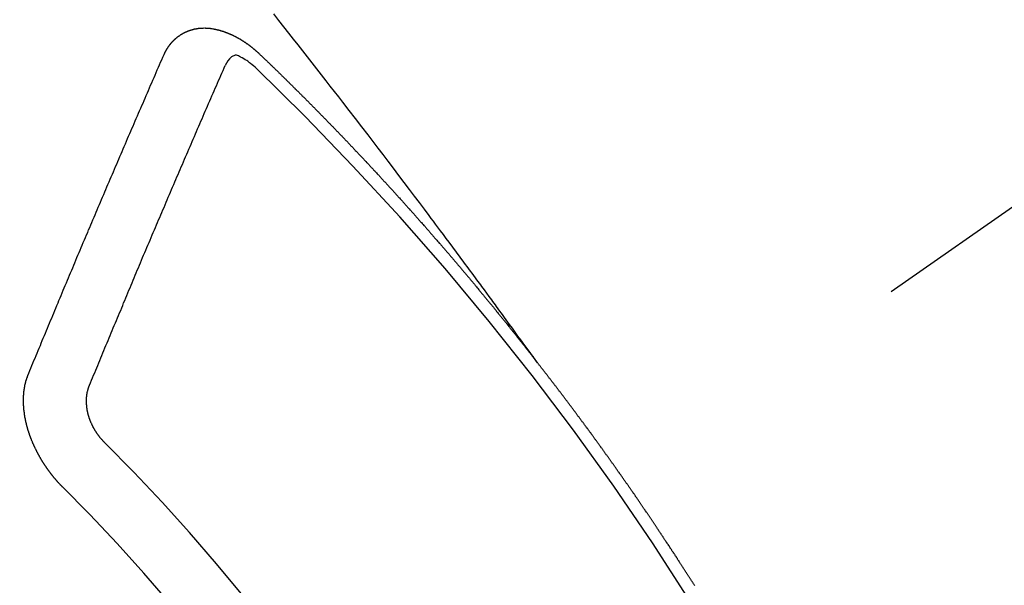
# Model space of a CAD drawing. Extents: x 0 to 26473, y -11026 to -2156.
# Drawn here: x 16790 to 16801, y -3882 to -3876 of the extents above; entities that cross this region are included whole.
import ezdxf

# ---------------------------------------------------------------- set-up
doc = ezdxf.new("R2010")
doc.units = 0
doc.header["$LTSCALE"] = 50
doc.header["$MEASUREMENT"] = 0
doc.linetypes.add('CENTER2', pattern=[1.125, 0.75, -0.125, 0.125, -0.125])
doc.linetypes.add('HIDDEN', pattern=[0.375, 0.25, -0.125])
doc.layers.get('0').update_dxf_attribs({"linetype": 'CONTINUOUS'})
doc.layers.add('150-機器', color=8, linetype='CONTINUOUS')
doc.layers.add('160-文字', color=254, linetype='CONTINUOUS')
doc.styles.add('KH001', font='txt')
doc.dimstyles.new('KH1xx030', dxfattribs={"dimscale": 30, "dimtxt": 2, "dimasz": 0.6, "dimexe": 0.3, "dimexo": 1.2, "dimgap": 0.5, "dimtad": 3, "dimdec": 1, "dimdsep": 46, "dimlunit": 6, "dimtxsty": 'KH001', "dimblk": 'DOT', "dimcen": 1, "dimdle": 1, "dimclrd": 256, "dimclre": 256, "dimclrt": 256, "dimadec": 0, "dimazin": 0, "dimtfac": 1, "dimtdec": 1, "dimtix": 1, "dimtmove": 2, "dimatfit": 3, "dimldrblk": 'CLOSEDBLANK', "dimfxl": 1, "dimtolj": 1, "dimtzin": 0, "dimlwd": -1, "dimlwe": -1, "dimarcsym": 0})

# ---------------------------------------------------------------- blocks, each defined once
blk = doc.blocks.new('F402_H')
at = {"layer": '150-機器', "color": 13, "linetype": 'CENTER2'}
blk.add_line((0, 0), (-244.018, -170.863), dxfattribs=at)
at = {"layer": '150-機器', "color": 13, "linetype": 'HIDDEN'}
for points in [[(-218.921, -151.343), (-218.966, -151.28), (-219.012, -151.217), (-219.058, -151.155), (-219.103, -151.092), (-219.135, -151.049), (-219.166, -151.007), (-219.197, -150.964), (-219.228, -150.921), (-219.246, -150.896), (-219.264, -150.872), (-219.282, -150.847), (-219.299, -150.823), (-219.317, -150.798), (-219.335, -150.774), (-219.353, -150.749), (-219.37, -150.725), (-219.384, -150.707), (-219.397, -150.688), (-219.411, -150.67), (-219.424, -150.652), (-219.451, -150.615), (-219.478, -150.578), (-219.505, -150.541), (-219.532, -150.504), (-219.545, -150.486), (-219.559, -150.468), (-219.572, -150.45), (-219.586, -150.431), (-219.603, -150.407), (-219.621, -150.383), (-219.639, -150.358), (-219.657, -150.334), (-219.676, -150.31), (-219.694, -150.285), (-219.712, -150.261), (-219.73, -150.237), (-219.771, -150.182), (-219.811, -150.127), (-219.852, -150.072), (-219.892, -150.018), (-219.924, -149.975), (-219.956, -149.933), (-219.988, -149.891), (-220.019, -149.848), (-220.042, -149.817), (-220.066, -149.786), (-220.089, -149.755), (-220.112, -149.723), (-220.165, -149.652), (-220.219, -149.58), (-220.274, -149.509), (-220.328, -149.437), (-220.387, -149.359), (-220.446, -149.281), (-220.506, -149.202), (-220.565, -149.124), (-220.62, -149.052), (-220.675, -148.98), (-220.73, -148.908), (-220.785, -148.836), (-220.854, -148.746), (-220.923, -148.656), (-220.992, -148.566), (-221.061, -148.477), (-221.108, -148.417), (-221.154, -148.358), (-221.2, -148.298), (-221.246, -148.239), (-221.297, -148.173), (-221.348, -148.108), (-221.399, -148.042), (-221.45, -147.977), (-221.501, -147.912), (-221.552, -147.846), (-221.604, -147.781), (-221.655, -147.716), (-221.711, -147.645), (-221.767, -147.575), (-221.823, -147.504)], [(-223.03, -147.952), (-223.029, -147.95), (-223.028, -147.948), (-223.027, -147.946), (-223.026, -147.943), (-223.024, -147.941), (-223.023, -147.939), (-223.022, -147.937), (-223.021, -147.935), (-223.021, -147.932), (-223.02, -147.93), (-223.018, -147.928), (-223.017, -147.926), (-223.016, -147.924), (-223.014, -147.922), (-223.014, -147.919), (-223.013, -147.917), (-223.012, -147.915), (-223.01, -147.913), (-223.009, -147.911), (-223.008, -147.909), (-223.007, -147.907), (-223.006, -147.905), (-223.005, -147.903), (-223.003, -147.9), (-223.002, -147.897), (-223.001, -147.895), (-223, -147.893), (-222.999, -147.892), (-222.997, -147.889), (-222.996, -147.887), (-222.995, -147.885), (-222.994, -147.883), (-222.992, -147.882), (-222.991, -147.88), (-222.989, -147.877), (-222.988, -147.876), (-222.987, -147.874), (-222.986, -147.872), (-222.984, -147.869), (-222.983, -147.867), (-222.982, -147.866), (-222.981, -147.864), (-222.98, -147.862), (-222.978, -147.859), (-222.977, -147.858), (-222.975, -147.856), (-222.974, -147.854), (-222.973, -147.852), (-222.971, -147.85), (-222.969, -147.849), (-222.968, -147.847), (-222.967, -147.845), (-222.965, -147.842), (-222.964, -147.841), (-222.963, -147.839), (-222.962, -147.837), (-222.959, -147.836), (-222.958, -147.834), (-222.956, -147.832), (-222.955, -147.83), (-222.954, -147.828), (-222.952, -147.827), (-222.951, -147.825), (-222.949, -147.824), (-222.947, -147.821), (-222.946, -147.819), (-222.945, -147.818), (-222.944, -147.816), (-222.941, -147.814), (-222.94, -147.812), (-222.938, -147.811), (-222.937, -147.809), (-222.935, -147.808), (-222.934, -147.806), (-222.932, -147.804), (-222.931, -147.803), (-222.929, -147.801), (-222.927, -147.8), (-222.926, -147.798), (-222.924, -147.797), (-222.922, -147.794), (-222.921, -147.793), (-222.919, -147.792), (-222.918, -147.79), (-222.916, -147.788), (-222.914, -147.787), (-222.913, -147.785), (-222.911, -147.784), (-222.909, -147.782), (-222.908, -147.78), (-222.906, -147.779), (-222.905, -147.778), (-222.902, -147.776), (-222.901, -147.774), (-222.899, -147.773), (-222.898, -147.772), (-222.895, -147.77), (-222.894, -147.768), (-222.893, -147.767), (-222.891, -147.766), (-222.889, -147.764), (-222.887, -147.763), (-222.885, -147.762), (-222.884, -147.76), (-222.882, -147.758), (-222.88, -147.757), (-222.879, -147.756), (-222.877, -147.755), (-222.874, -147.753), (-222.873, -147.752), (-222.871, -147.751), (-222.869, -147.749), (-222.867, -147.748), (-222.865, -147.747), (-222.864, -147.746), (-222.861, -147.744), (-222.86, -147.743), (-222.858, -147.742), (-222.856, -147.741), (-222.854, -147.739), (-222.852, -147.738), (-222.851, -147.737), (-222.849, -147.735), (-222.847, -147.734), (-222.845, -147.732), (-222.843, -147.731), (-222.842, -147.73), (-222.839, -147.729), (-222.837, -147.728), (-222.835, -147.727), (-222.834, -147.726), (-222.831, -147.724), (-222.83, -147.723), (-222.828, -147.723), (-222.826, -147.722), (-222.823, -147.72), (-222.822, -147.719), (-222.82, -147.718), (-222.818, -147.717), (-222.816, -147.715), (-222.814, -147.714), (-222.812, -147.713), (-222.81, -147.713), (-222.808, -147.711), (-222.806, -147.71), (-222.804, -147.71), (-222.802, -147.709), (-222.8, -147.707), (-222.797, -147.707), (-222.796, -147.705), (-222.794, -147.705), (-222.791, -147.703), (-222.79, -147.702), (-222.787, -147.702), (-222.786, -147.701), (-222.783, -147.7), (-222.781, -147.699), (-222.779, -147.698), (-222.777, -147.697), (-222.776, -147.696), (-222.773, -147.695), (-222.771, -147.694), (-222.769, -147.694), (-222.767, -147.693), (-222.765, -147.692), (-222.762, -147.691), (-222.76, -147.69), (-222.758, -147.69), (-222.756, -147.689), (-222.753, -147.688), (-222.752, -147.687), (-222.75, -147.686), (-222.747, -147.686), (-222.746, -147.685), (-222.743, -147.684), (-222.74, -147.684), (-222.739, -147.682), (-222.737, -147.682), (-222.734, -147.682), (-222.732, -147.68), (-222.73, -147.68), (-222.728, -147.679), (-222.725, -147.679), (-222.724, -147.678), (-222.721, -147.678), (-222.718, -147.677), (-222.716, -147.676), (-222.715, -147.675), (-222.712, -147.675), (-222.71, -147.675), (-222.707, -147.674), (-222.705, -147.673), (-222.703, -147.673), (-222.701, -147.672), (-222.699, -147.672), (-222.697, -147.671), (-222.694, -147.67), (-222.691, -147.67), (-222.689, -147.67), (-222.687, -147.669), (-222.685, -147.669), (-222.683, -147.669), (-222.68, -147.668), (-222.677, -147.668), (-222.675, -147.667), (-222.673, -147.667), (-222.671, -147.667), (-222.669, -147.666), (-222.666, -147.666), (-222.664, -147.666), (-222.662, -147.665), (-222.659, -147.664), (-222.657, -147.664), (-222.655, -147.664), (-222.652, -147.663), (-222.65, -147.663), (-222.648, -147.663), (-222.645, -147.663), (-222.643, -147.663), (-222.641, -147.663), (-222.639, -147.662), (-222.636, -147.661), (-222.633, -147.661), (-222.631, -147.661), (-222.628, -147.661), (-222.626, -147.661), (-222.624, -147.66), (-222.621, -147.661), (-222.619, -147.661), (-222.617, -147.66), (-222.615, -147.66), (-222.612, -147.66), (-222.61, -147.66), (-222.607, -147.66), (-222.605, -147.66), (-222.602, -147.66), (-222.6, -147.66), (-222.597, -147.66), (-222.594, -147.659), (-222.592, -147.66), (-222.589, -147.659), (-222.587, -147.659), (-222.584, -147.66), (-222.582, -147.659), (-222.579, -147.66), (-222.577, -147.659), (-222.574, -147.66), (-222.572, -147.66), (-222.569, -147.66), (-222.567, -147.66), (-222.564, -147.66), (-222.562, -147.66), (-222.559, -147.66), (-222.557, -147.66), (-222.555, -147.661), (-222.553, -147.661), (-222.55, -147.661), (-222.548, -147.661), (-222.545, -147.661), (-222.543, -147.662), (-222.54, -147.662), (-222.538, -147.662), (-222.535, -147.663), (-222.533, -147.662), (-222.53, -147.663), (-222.527, -147.663), (-222.525, -147.663), (-222.522, -147.663), (-222.519, -147.664), (-222.517, -147.664), (-222.515, -147.665), (-222.512, -147.665), (-222.51, -147.666), (-222.507, -147.665), (-222.505, -147.666), (-222.502, -147.666), (-222.499, -147.667), (-222.497, -147.666), (-222.495, -147.667), (-222.492, -147.668), (-222.489, -147.668), (-222.486, -147.669), (-222.484, -147.669), (-222.482, -147.669), (-222.479, -147.67), (-222.477, -147.671), (-222.474, -147.671), (-222.471, -147.672), (-222.468, -147.672), (-222.466, -147.673), (-222.463, -147.673), (-222.461, -147.674), (-222.458, -147.675), (-222.455, -147.675), (-222.453, -147.676), (-222.45, -147.676), (-222.448, -147.677), (-222.445, -147.678), (-222.442, -147.678), (-222.44, -147.679), (-222.438, -147.68), (-222.435, -147.68), (-222.432, -147.681), (-222.429, -147.681), (-222.427, -147.682), (-222.424, -147.683), (-222.422, -147.683), (-222.419, -147.684), (-222.417, -147.685), (-222.414, -147.685), (-222.411, -147.686), (-222.409, -147.687), (-222.406, -147.688), (-222.403, -147.689), (-222.401, -147.689), (-222.399, -147.69), (-222.396, -147.691), (-222.393, -147.691), (-222.39, -147.693), (-222.388, -147.694), (-222.385, -147.694), (-222.383, -147.695), (-222.38, -147.696), (-222.377, -147.697), (-222.375, -147.698), (-222.372, -147.698), (-222.369, -147.699), (-222.367, -147.701), (-222.364, -147.701), (-222.362, -147.702), (-222.359, -147.703), (-222.356, -147.704), (-222.354, -147.705), (-222.351, -147.706), (-222.349, -147.708), (-222.346, -147.708), (-222.343, -147.709), (-222.341, -147.71), (-222.338, -147.711), (-222.336, -147.712), (-222.332, -147.713), (-222.331, -147.714), (-222.328, -147.715), (-222.324, -147.716), (-222.322, -147.717), (-222.319, -147.719), (-222.317, -147.72), (-222.314, -147.72), (-222.312, -147.722), (-222.309, -147.722), (-222.306, -147.724), (-222.304, -147.725), (-222.301, -147.727), (-222.298, -147.727), (-222.296, -147.729), (-222.293, -147.73), (-222.291, -147.731), (-222.288, -147.732), (-222.285, -147.734), (-222.283, -147.735), (-222.28, -147.736), (-222.278, -147.737), (-222.275, -147.739), (-222.273, -147.74), (-222.269, -147.741), (-222.267, -147.742), (-222.264, -147.743), (-222.261, -147.745), (-222.26, -147.746), (-222.256, -147.748), (-222.254, -147.749), (-222.251, -147.75), (-222.249, -147.751), (-222.246, -147.753), (-222.243, -147.754), (-222.241, -147.755), (-222.239, -147.757), (-222.235, -147.758), (-222.233, -147.759), (-222.231, -147.761), (-222.227, -147.763), (-222.225, -147.764), (-222.223, -147.766), (-222.219, -147.767), (-222.218, -147.768), (-222.215, -147.77), (-222.212, -147.771), (-222.21, -147.772), (-222.207, -147.774), (-222.205, -147.776), (-222.201, -147.777), (-222.199, -147.778), (-222.197, -147.78), (-222.193, -147.782), (-222.191, -147.783), (-222.189, -147.784), (-222.186, -147.786), (-222.184, -147.788), (-222.18, -147.79), (-222.178, -147.791), (-222.176, -147.792), (-222.173, -147.794), (-222.17, -147.796), (-222.168, -147.798), (-222.165, -147.799), (-222.163, -147.8), (-222.161, -147.802), (-222.158, -147.804), (-222.155, -147.806), (-222.152, -147.807), (-222.15, -147.809), (-222.147, -147.811), (-222.145, -147.812), (-222.143, -147.814), (-222.14, -147.816), (-222.137, -147.817), (-222.134, -147.819), (-222.132, -147.821), (-222.129, -147.823), (-222.127, -147.825), (-222.124, -147.827), (-222.121, -147.829), (-222.12, -147.83), (-222.117, -147.832), (-222.114, -147.833), (-222.112, -147.835), (-222.109, -147.837), (-222.107, -147.839), (-222.104, -147.841), (-222.102, -147.843), (-222.099, -147.845), (-222.096, -147.846), (-222.093, -147.848), (-222.091, -147.85), (-222.089, -147.852), (-222.087, -147.854), (-222.084, -147.856), (-222.082, -147.858), (-222.079, -147.86), (-222.076, -147.862), (-222.074, -147.863), (-222.071, -147.865), (-222.069, -147.867), (-222.066, -147.869), (-222.064, -147.871), (-222.061, -147.874), (-222.058, -147.876), (-222.056, -147.877), (-222.054, -147.88), (-222.051, -147.882), (-222.049, -147.884), (-222.046, -147.886), (-222.044, -147.887), (-222.041, -147.889), (-222.04, -147.892), (-222.036, -147.894), (-222.034, -147.896), (-222.031, -147.898), (-222.029, -147.9), (-222.027, -147.902), (-222.025, -147.904), (-222.022, -147.906), (-222.019, -147.909), (-222.017, -147.911), (-222.015, -147.913), (-222.012, -147.915), (-222.01, -147.917), (-222.008, -147.919), (-222.005, -147.922), (-222.002, -147.924), (-222, -147.926), (-221.998, -147.928), (-221.995, -147.93), (-221.992, -147.933), (-221.99, -147.935), (-221.988, -147.937), (-221.986, -147.939), (-221.983, -147.941), (-221.981, -147.944)], [(-224.528, -151.485), (-224.517, -151.457), (-224.505, -151.43), (-224.494, -151.403), (-224.483, -151.375), (-224.472, -151.347), (-224.461, -151.32), (-224.449, -151.292), (-224.437, -151.264), (-224.426, -151.237), (-224.415, -151.21), (-224.404, -151.182), (-224.391, -151.154), (-224.38, -151.127), (-224.369, -151.1), (-224.358, -151.072), (-224.346, -151.045), (-224.335, -151.016), (-224.324, -150.989), (-224.312, -150.961), (-224.3, -150.933), (-224.289, -150.906), (-224.278, -150.879), (-224.266, -150.851), (-224.254, -150.823), (-224.243, -150.796), (-224.231, -150.768), (-224.22, -150.741), (-224.208, -150.713), (-224.196, -150.685), (-224.186, -150.657), (-224.174, -150.63), (-224.162, -150.602), (-224.151, -150.574), (-224.139, -150.546), (-224.128, -150.519), (-224.116, -150.492), (-224.104, -150.464), (-224.093, -150.436), (-224.081, -150.408), (-224.07, -150.381), (-224.058, -150.353), (-224.046, -150.326), (-224.035, -150.297), (-224.024, -150.27), (-224.011, -150.242), (-224, -150.214), (-223.988, -150.186), (-223.977, -150.159), (-223.965, -150.131), (-223.953, -150.104), (-223.941, -150.076), (-223.929, -150.048), (-223.918, -150.02), (-223.906, -149.992), (-223.895, -149.965), (-223.883, -149.937), (-223.87, -149.909), (-223.86, -149.881), (-223.848, -149.853), (-223.836, -149.825), (-223.824, -149.798), (-223.812, -149.77), (-223.8, -149.742), (-223.789, -149.714), (-223.777, -149.686), (-223.765, -149.659), (-223.753, -149.631), (-223.741, -149.603), (-223.729, -149.575), (-223.717, -149.547), (-223.706, -149.52), (-223.694, -149.492), (-223.682, -149.464), (-223.67, -149.436), (-223.659, -149.408), (-223.647, -149.38), (-223.635, -149.352), (-223.623, -149.324), (-223.611, -149.296), (-223.598, -149.268), (-223.587, -149.241), (-223.575, -149.213), (-223.563, -149.185), (-223.551, -149.157), (-223.539, -149.129), (-223.527, -149.101), (-223.515, -149.073), (-223.503, -149.045), (-223.491, -149.018), (-223.479, -148.99), (-223.467, -148.962), (-223.455, -148.934), (-223.443, -148.906), (-223.431, -148.877), (-223.419, -148.849), (-223.407, -148.821), (-223.395, -148.793), (-223.383, -148.766), (-223.371, -148.738), (-223.359, -148.71), (-223.347, -148.682), (-223.335, -148.654), (-223.323, -148.626), (-223.311, -148.598), (-223.298, -148.57), (-223.286, -148.542), (-223.274, -148.514), (-223.261, -148.485), (-223.249, -148.458), (-223.237, -148.43), (-223.225, -148.402), (-223.213, -148.374), (-223.201, -148.346), (-223.189, -148.318), (-223.177, -148.29), (-223.164, -148.261), (-223.152, -148.233), (-223.14, -148.205), (-223.128, -148.177), (-223.116, -148.149), (-223.104, -148.121), (-223.091, -148.092), (-223.079, -148.064), (-223.067, -148.036), (-223.055, -148.008), (-223.042, -147.98), (-223.03, -147.952)], [(-222.012, -148.105), (-222.028, -148.091), (-222.045, -148.077), (-222.061, -148.063), (-222.077, -148.05), (-222.088, -148.041), (-222.099, -148.033), (-222.109, -148.025), (-222.12, -148.018), (-222.137, -148.008), (-222.153, -147.998), (-222.17, -147.989), (-222.187, -147.979), (-222.198, -147.973), (-222.209, -147.967), (-222.22, -147.962), (-222.232, -147.959), (-222.246, -147.96), (-222.26, -147.964), (-222.273, -147.97), (-222.286, -147.978), (-222.308, -147.997), (-222.326, -148.02), (-222.342, -148.045), (-222.356, -148.071)], [(-221.981, -147.944), (-221.974, -147.951), (-221.967, -147.957), (-221.96, -147.963), (-221.954, -147.969), (-221.948, -147.976), (-221.94, -147.983), (-221.934, -147.989), (-221.927, -147.995), (-221.92, -148.002), (-221.913, -148.008), (-221.907, -148.015), (-221.9, -148.022), (-221.893, -148.028), (-221.886, -148.034), (-221.88, -148.04), (-221.873, -148.048), (-221.866, -148.054), (-221.859, -148.06), (-221.853, -148.066), (-221.845, -148.073), (-221.839, -148.08), (-221.833, -148.086), (-221.826, -148.093), (-221.819, -148.099), (-221.812, -148.106), (-221.806, -148.113), (-221.799, -148.119), (-221.792, -148.125), (-221.785, -148.132), (-221.779, -148.139), (-221.772, -148.145), (-221.765, -148.151), (-221.758, -148.158), (-221.752, -148.165), (-221.745, -148.171), (-221.738, -148.178), (-221.732, -148.184), (-221.725, -148.191), (-221.718, -148.198), (-221.711, -148.204), (-221.705, -148.211), (-221.698, -148.218), (-221.691, -148.224), (-221.685, -148.23), (-221.679, -148.237), (-221.671, -148.244), (-221.664, -148.25), (-221.658, -148.257), (-221.651, -148.264), (-221.644, -148.27), (-221.638, -148.276), (-221.632, -148.283), (-221.624, -148.29), (-221.617, -148.296), (-221.611, -148.303), (-221.605, -148.309), (-221.597, -148.316), (-221.591, -148.323), (-221.585, -148.329), (-221.577, -148.336), (-221.571, -148.343), (-221.565, -148.349), (-221.558, -148.355), (-221.551, -148.363), (-221.544, -148.369), (-221.538, -148.376), (-221.531, -148.383), (-221.524, -148.389), (-221.518, -148.396), (-221.512, -148.402), (-221.504, -148.409), (-221.497, -148.416), (-221.491, -148.422), (-221.484, -148.429), (-221.478, -148.436), (-221.471, -148.442), (-221.464, -148.449), (-221.458, -148.456), (-221.451, -148.462), (-221.444, -148.469), (-221.438, -148.476), (-221.431, -148.482), (-221.425, -148.489), (-221.418, -148.496), (-221.411, -148.502), (-221.405, -148.509), (-221.398, -148.516), (-221.392, -148.523), (-221.385, -148.529), (-221.378, -148.536), (-221.372, -148.543), (-221.365, -148.549), (-221.358, -148.557), (-221.352, -148.563), (-221.346, -148.57), (-221.338, -148.577), (-221.331, -148.583), (-221.325, -148.59), (-221.318, -148.597), (-221.312, -148.604), (-221.305, -148.61), (-221.299, -148.617), (-221.292, -148.624), (-221.285, -148.63), (-221.279, -148.637), (-221.272, -148.644), (-221.266, -148.65), (-221.259, -148.657), (-221.253, -148.664), (-221.246, -148.67), (-221.239, -148.678), (-221.233, -148.684), (-221.226, -148.692), (-221.219, -148.698), (-221.213, -148.705), (-221.206, -148.712), (-221.2, -148.719), (-221.193, -148.725), (-221.187, -148.732), (-221.18, -148.739), (-221.174, -148.745), (-221.167, -148.752), (-221.161, -148.759), (-221.153, -148.766), (-221.147, -148.773), (-221.14, -148.779), (-221.134, -148.787), (-221.127, -148.793), (-221.121, -148.8), (-221.114, -148.807), (-221.108, -148.814), (-221.101, -148.821), (-221.095, -148.827), (-221.088, -148.834), (-221.081, -148.841), (-221.074, -148.847), (-221.068, -148.855), (-221.061, -148.861), (-221.055, -148.868), (-221.049, -148.876), (-221.042, -148.882), (-221.035, -148.889), (-221.029, -148.896), (-221.023, -148.902), (-221.015, -148.909), (-221.009, -148.916), (-221.002, -148.923), (-220.996, -148.93), (-220.99, -148.937), (-220.983, -148.944), (-220.977, -148.951), (-220.969, -148.958), (-220.963, -148.964), (-220.957, -148.971), (-220.95, -148.978), (-220.944, -148.985), (-220.937, -148.992), (-220.931, -148.999), (-220.925, -149.006), (-220.917, -149.013), (-220.911, -149.019), (-220.904, -149.026), (-220.898, -149.033), (-220.892, -149.041), (-220.885, -149.047), (-220.879, -149.054), (-220.871, -149.061), (-220.865, -149.068), (-220.859, -149.075), (-220.852, -149.081), (-220.846, -149.089), (-220.84, -149.096), (-220.833, -149.102), (-220.826, -149.11), (-220.82, -149.116), (-220.813, -149.123), (-220.807, -149.13), (-220.801, -149.138), (-220.794, -149.144), (-220.787, -149.152), (-220.781, -149.158), (-220.774, -149.165), (-220.768, -149.172), (-220.762, -149.179), (-220.755, -149.186), (-220.749, -149.193), (-220.742, -149.2), (-220.735, -149.207), (-220.729, -149.214), (-220.723, -149.221), (-220.715, -149.228), (-220.709, -149.235), (-220.704, -149.242), (-220.696, -149.249), (-220.69, -149.255), (-220.684, -149.263), (-220.678, -149.27), (-220.67, -149.277), (-220.664, -149.284), (-220.658, -149.291), (-220.651, -149.297), (-220.645, -149.305), (-220.639, -149.312), (-220.632, -149.319), (-220.625, -149.326), (-220.619, -149.333), (-220.613, -149.34), (-220.607, -149.347), (-220.599, -149.354), (-220.593, -149.361), (-220.587, -149.368), (-220.581, -149.375), (-220.574, -149.382), (-220.568, -149.389), (-220.561, -149.396), (-220.555, -149.403), (-220.548, -149.41), (-220.542, -149.417), (-220.535, -149.424), (-220.529, -149.431), (-220.522, -149.438), (-220.516, -149.445), (-220.509, -149.453), (-220.503, -149.459), (-220.497, -149.467), (-220.49, -149.473), (-220.484, -149.481), (-220.478, -149.488), (-220.471, -149.495), (-220.465, -149.502), (-220.458, -149.509), (-220.452, -149.516), (-220.445, -149.523), (-220.439, -149.53), (-220.433, -149.538), (-220.426, -149.544), (-220.419, -149.552), (-220.414, -149.558), (-220.407, -149.566), (-220.401, -149.573), (-220.394, -149.58), (-220.388, -149.587), (-220.381, -149.594), (-220.375, -149.601), (-220.369, -149.609), (-220.363, -149.615), (-220.356, -149.623), (-220.349, -149.63), (-220.343, -149.637), (-220.336, -149.644), (-220.33, -149.651), (-220.324, -149.659), (-220.318, -149.665), (-220.311, -149.673), (-220.305, -149.68), (-220.298, -149.687), (-220.292, -149.694), (-220.285, -149.701), (-220.279, -149.708), (-220.273, -149.716), (-220.267, -149.722), (-220.26, -149.73), (-220.254, -149.737), (-220.248, -149.744), (-220.241, -149.751), (-220.235, -149.758), (-220.228, -149.766), (-220.222, -149.773), (-220.216, -149.78), (-220.21, -149.787), (-220.203, -149.795), (-220.197, -149.801), (-220.191, -149.809), (-220.185, -149.816), (-220.178, -149.823), (-220.172, -149.831), (-220.165, -149.837), (-220.158, -149.845), (-220.152, -149.852), (-220.146, -149.859), (-220.14, -149.866), (-220.133, -149.873), (-220.127, -149.88), (-220.121, -149.888), (-220.114, -149.895), (-220.108, -149.902), (-220.102, -149.91), (-220.096, -149.917), (-220.089, -149.924), (-220.083, -149.931), (-220.077, -149.939), (-220.071, -149.945), (-220.064, -149.953), (-220.058, -149.961), (-220.052, -149.967), (-220.045, -149.975), (-220.039, -149.982), (-220.033, -149.989), (-220.027, -149.996), (-220.02, -150.004), (-220.014, -150.011), (-220.008, -150.018), (-220.001, -150.026), (-219.995, -150.032), (-219.989, -150.04), (-219.983, -150.047), (-219.976, -150.054), (-219.97, -150.062), (-219.964, -150.069), (-219.957, -150.076), (-219.951, -150.083), (-219.945, -150.091), (-219.939, -150.098), (-219.932, -150.105), (-219.925, -150.113), (-219.92, -150.12), (-219.913, -150.127), (-219.907, -150.134), (-219.9, -150.142), (-219.894, -150.149), (-219.888, -150.156), (-219.882, -150.164), (-219.876, -150.171), (-219.87, -150.178), (-219.863, -150.186), (-219.857, -150.193), (-219.851, -150.2), (-219.845, -150.207), (-219.838, -150.215), (-219.832, -150.222), (-219.826, -150.229), (-219.819, -150.237), (-219.813, -150.244), (-219.807, -150.252), (-219.801, -150.259), (-219.795, -150.266), (-219.788, -150.274), (-219.782, -150.28), (-219.776, -150.288), (-219.769, -150.296), (-219.763, -150.302), (-219.757, -150.31), (-219.752, -150.317), (-219.745, -150.325), (-219.739, -150.333), (-219.733, -150.339), (-219.726, -150.347), (-219.72, -150.354), (-219.714, -150.361), (-219.708, -150.37), (-219.702, -150.376), (-219.695, -150.384), (-219.689, -150.392), (-219.683, -150.398), (-219.676, -150.406), (-219.67, -150.413), (-219.665, -150.421), (-219.658, -150.428), (-219.652, -150.435), (-219.646, -150.443), (-219.64, -150.45), (-219.633, -150.457), (-219.627, -150.465), (-219.621, -150.472), (-219.615, -150.48), (-219.608, -150.487), (-219.602, -150.494), (-219.597, -150.502), (-219.591, -150.509), (-219.584, -150.517), (-219.578, -150.524), (-219.572, -150.531), (-219.566, -150.539), (-219.559, -150.547), (-219.553, -150.554), (-219.547, -150.561), (-219.541, -150.569), (-219.535, -150.576), (-219.529, -150.584), (-219.523, -150.591), (-219.516, -150.598), (-219.511, -150.606), (-219.505, -150.613), (-219.498, -150.621), (-219.491, -150.628), (-219.486, -150.636), (-219.48, -150.643), (-219.473, -150.651), (-219.467, -150.658), (-219.462, -150.666), (-219.456, -150.673), (-219.449, -150.68), (-219.443, -150.688), (-219.437, -150.695), (-219.431, -150.703), (-219.424, -150.71), (-219.419, -150.718), (-219.413, -150.725), (-219.406, -150.733), (-219.4, -150.74), (-219.394, -150.748), (-219.388, -150.755), (-219.382, -150.762), (-219.376, -150.77), (-219.37, -150.778), (-219.364, -150.785), (-219.357, -150.792), (-219.352, -150.8), (-219.345, -150.807), (-219.339, -150.815), (-219.334, -150.822), (-219.327, -150.83), (-219.321, -150.837), (-219.316, -150.845), (-219.309, -150.852), (-219.302, -150.86), (-219.297, -150.867), (-219.291, -150.875), (-219.284, -150.883), (-219.279, -150.89), (-219.273, -150.897), (-219.266, -150.905), (-219.261, -150.912), (-219.254, -150.92), (-219.248, -150.928), (-219.243, -150.935), (-219.236, -150.943), (-219.23, -150.951), (-219.224, -150.958), (-219.218, -150.965), (-219.212, -150.973), (-219.206, -150.98), (-219.2, -150.988), (-219.194, -150.996), (-219.188, -151.003), (-219.182, -151.011), (-219.176, -151.018), (-219.17, -151.025), (-219.164, -151.033), (-219.157, -151.041), (-219.152, -151.048), (-219.146, -151.056), (-219.14, -151.064), (-219.134, -151.071), (-219.128, -151.078), (-219.122, -151.087), (-219.116, -151.093), (-219.11, -151.102), (-219.104, -151.109), (-219.098, -151.117), (-219.092, -151.124), (-219.085, -151.132), (-219.08, -151.14), (-219.074, -151.147), (-219.068, -151.155), (-219.061, -151.162), (-219.056, -151.17), (-219.05, -151.177), (-219.044, -151.186), (-219.038, -151.192), (-219.032, -151.2), (-219.026, -151.208), (-219.021, -151.215), (-219.014, -151.223), (-219.008, -151.231), (-219.002, -151.238), (-218.996, -151.246), (-218.99, -151.254), (-218.984, -151.261), (-218.979, -151.269), (-218.972, -151.276), (-218.966, -151.284), (-218.96, -151.291), (-218.955, -151.299), (-218.948, -151.307), (-218.943, -151.314), (-218.936, -151.322), (-218.931, -151.33), (-218.925, -151.337)], [(-223.849, -151.591), (-223.838, -151.564), (-223.827, -151.536), (-223.816, -151.509), (-223.805, -151.481), (-223.793, -151.454), (-223.782, -151.426), (-223.771, -151.399), (-223.76, -151.372), (-223.748, -151.344), (-223.737, -151.317), (-223.726, -151.29), (-223.714, -151.262), (-223.702, -151.234), (-223.691, -151.207), (-223.68, -151.179), (-223.669, -151.152), (-223.657, -151.125), (-223.645, -151.097), (-223.634, -151.069), (-223.623, -151.042), (-223.611, -151.015), (-223.6, -150.987), (-223.588, -150.959), (-223.577, -150.932), (-223.565, -150.905), (-223.554, -150.877), (-223.542, -150.849), (-223.531, -150.822), (-223.52, -150.795), (-223.507, -150.767), (-223.496, -150.739), (-223.485, -150.712), (-223.474, -150.684), (-223.462, -150.657), (-223.45, -150.629), (-223.439, -150.602), (-223.427, -150.574), (-223.416, -150.546), (-223.404, -150.519), (-223.393, -150.49), (-223.382, -150.463), (-223.37, -150.435), (-223.358, -150.408), (-223.346, -150.38), (-223.335, -150.352), (-223.324, -150.325), (-223.312, -150.297), (-223.3, -150.27), (-223.288, -150.242), (-223.277, -150.214), (-223.265, -150.186), (-223.254, -150.159), (-223.241, -150.131), (-223.23, -150.104), (-223.218, -150.076), (-223.207, -150.048), (-223.195, -150.02), (-223.183, -149.993), (-223.171, -149.965), (-223.159, -149.937), (-223.148, -149.91), (-223.136, -149.882), (-223.125, -149.854), (-223.113, -149.827), (-223.1, -149.799), (-223.089, -149.771), (-223.077, -149.743), (-223.066, -149.716), (-223.054, -149.688), (-223.042, -149.66), (-223.03, -149.633), (-223.018, -149.605), (-223.006, -149.577), (-222.995, -149.549), (-222.983, -149.521), (-222.971, -149.493), (-222.959, -149.466), (-222.947, -149.438), (-222.935, -149.41), (-222.923, -149.382), (-222.911, -149.354), (-222.9, -149.327), (-222.888, -149.299), (-222.876, -149.271), (-222.864, -149.243), (-222.852, -149.215), (-222.84, -149.188), (-222.828, -149.16), (-222.816, -149.132), (-222.804, -149.104), (-222.792, -149.076), (-222.78, -149.048), (-222.769, -149.021), (-222.756, -148.993), (-222.744, -148.965), (-222.732, -148.937), (-222.72, -148.909), (-222.708, -148.881), (-222.696, -148.853), (-222.684, -148.825), (-222.672, -148.797), (-222.66, -148.769), (-222.648, -148.741), (-222.636, -148.714), (-222.624, -148.686), (-222.612, -148.658), (-222.6, -148.63), (-222.588, -148.602), (-222.576, -148.574), (-222.564, -148.546), (-222.552, -148.518), (-222.54, -148.49), (-222.527, -148.462), (-222.515, -148.434), (-222.503, -148.406), (-222.49, -148.378), (-222.478, -148.35), (-222.466, -148.322), (-222.454, -148.294), (-222.442, -148.266), (-222.43, -148.238), (-222.417, -148.211), (-222.405, -148.183), (-222.392, -148.155), (-222.38, -148.127), (-222.368, -148.099), (-222.356, -148.071)], [(-217.19, -153.798), (-217.194, -153.792), (-217.198, -153.786), (-217.201, -153.781), (-217.204, -153.775), (-217.208, -153.769), (-217.212, -153.763), (-217.215, -153.758), (-217.219, -153.752), (-217.223, -153.746), (-217.226, -153.742), (-217.229, -153.735), (-217.233, -153.73), (-217.237, -153.725), (-217.24, -153.718), (-217.244, -153.713), (-217.248, -153.707), (-217.252, -153.702), (-217.255, -153.696), (-217.259, -153.69), (-217.262, -153.685), (-217.265, -153.679), (-217.269, -153.673), (-217.273, -153.668), (-217.277, -153.662), (-217.28, -153.656), (-217.283, -153.651), (-217.287, -153.646), (-217.291, -153.639), (-217.295, -153.634), (-217.298, -153.629), (-217.302, -153.623), (-217.305, -153.617), (-217.309, -153.612), (-217.313, -153.606), (-217.317, -153.6), (-217.319, -153.595), (-217.323, -153.589), (-217.327, -153.583), (-217.331, -153.578), (-217.334, -153.572), (-217.338, -153.566), (-217.342, -153.561), (-217.345, -153.556), (-217.349, -153.55), (-217.353, -153.544), (-217.357, -153.538), (-217.36, -153.533), (-217.363, -153.527), (-217.367, -153.521), (-217.371, -153.516), (-217.375, -153.511), (-217.378, -153.504), (-217.381, -153.499), (-217.385, -153.494), (-217.389, -153.488), (-217.392, -153.482), (-217.396, -153.477), (-217.4, -153.471), (-217.404, -153.465), (-217.407, -153.46), (-217.41, -153.454), (-217.414, -153.448), (-217.418, -153.444), (-217.422, -153.438), (-217.425, -153.432), (-217.429, -153.426), (-217.433, -153.421), (-217.437, -153.415), (-217.441, -153.409), (-217.443, -153.404), (-217.447, -153.398), (-217.451, -153.393), (-217.455, -153.387), (-217.459, -153.382), (-217.462, -153.376), (-217.466, -153.37), (-217.469, -153.365), (-217.473, -153.359), (-217.477, -153.354), (-217.48, -153.348), (-217.484, -153.342), (-217.488, -153.337), (-217.492, -153.331), (-217.495, -153.326), (-217.499, -153.32), (-217.503, -153.314), (-217.506, -153.309), (-217.51, -153.303), (-217.514, -153.298), (-217.518, -153.292), (-217.521, -153.287), (-217.525, -153.281), (-217.529, -153.275), (-217.532, -153.27), (-217.536, -153.264), (-217.539, -153.258), (-217.543, -153.252), (-217.547, -153.248), (-217.551, -153.242), (-217.555, -153.236), (-217.558, -153.231), (-217.561, -153.225), (-217.565, -153.219), (-217.569, -153.214), (-217.573, -153.209), (-217.577, -153.203), (-217.581, -153.197), (-217.584, -153.192), (-217.587, -153.186), (-217.591, -153.18), (-217.595, -153.175), (-217.599, -153.17), (-217.603, -153.164), (-217.607, -153.158), (-217.609, -153.153), (-217.613, -153.147), (-217.617, -153.141), (-217.621, -153.136), (-217.625, -153.131), (-217.629, -153.125), (-217.633, -153.119), (-217.636, -153.114), (-217.639, -153.108), (-217.643, -153.102), (-217.647, -153.097), (-217.651, -153.092), (-217.655, -153.086), (-217.659, -153.08), (-217.662, -153.075), (-217.666, -153.07), (-217.67, -153.063), (-217.673, -153.058), (-217.677, -153.053), (-217.681, -153.047), (-217.685, -153.041), (-217.688, -153.036), (-217.692, -153.031), (-217.696, -153.025), (-217.7, -153.02), (-217.703, -153.014), (-217.707, -153.008), (-217.711, -153.002), (-217.714, -152.997), (-217.718, -152.992), (-217.723, -152.986), (-217.726, -152.981), (-217.73, -152.975), (-217.734, -152.97), (-217.737, -152.965), (-217.741, -152.958), (-217.745, -152.953), (-217.749, -152.947), (-217.752, -152.942), (-217.756, -152.936), (-217.76, -152.931), (-217.763, -152.926), (-217.767, -152.92), (-217.771, -152.914), (-217.775, -152.909), (-217.779, -152.904), (-217.783, -152.898), (-217.786, -152.892), (-217.79, -152.887), (-217.794, -152.881), (-217.798, -152.875), (-217.802, -152.87), (-217.805, -152.865), (-217.809, -152.859), (-217.813, -152.853), (-217.816, -152.848), (-217.82, -152.843), (-217.824, -152.837), (-217.828, -152.831), (-217.832, -152.826), (-217.836, -152.821), (-217.84, -152.815), (-217.843, -152.81), (-217.847, -152.804), (-217.85, -152.798), (-217.854, -152.792), (-217.858, -152.787), (-217.862, -152.782), (-217.866, -152.776), (-217.869, -152.771), (-217.873, -152.765), (-217.877, -152.76), (-217.881, -152.754), (-217.885, -152.749), (-217.889, -152.743), (-217.893, -152.737), (-217.897, -152.732), (-217.9, -152.727), (-217.904, -152.721), (-217.908, -152.715), (-217.912, -152.711), (-217.916, -152.705), (-217.92, -152.699), (-217.924, -152.693), (-217.927, -152.688), (-217.931, -152.683), (-217.935, -152.677), (-217.939, -152.672), (-217.943, -152.666), (-217.947, -152.661), (-217.951, -152.655), (-217.954, -152.65), (-217.958, -152.644), (-217.962, -152.639), (-217.965, -152.634), (-217.969, -152.628), (-217.973, -152.622), (-217.977, -152.617), (-217.981, -152.612), (-217.985, -152.606), (-217.989, -152.6), (-217.992, -152.595), (-217.996, -152.59), (-218, -152.584), (-218.004, -152.578), (-218.008, -152.573), (-218.012, -152.568), (-218.016, -152.562), (-218.019, -152.557), (-218.023, -152.551), (-218.027, -152.546), (-218.031, -152.54), (-218.035, -152.535), (-218.039, -152.529), (-218.043, -152.523), (-218.046, -152.519), (-218.05, -152.513), (-218.054, -152.507), (-218.058, -152.501), (-218.062, -152.496), (-218.066, -152.491), (-218.07, -152.485), (-218.073, -152.48), (-218.077, -152.474), (-218.081, -152.469), (-218.085, -152.463), (-218.088, -152.458), (-218.092, -152.452), (-218.097, -152.447), (-218.101, -152.442), (-218.105, -152.437), (-218.109, -152.431), (-218.113, -152.425), (-218.116, -152.42), (-218.12, -152.415), (-218.124, -152.409), (-218.128, -152.404), (-218.132, -152.398), (-218.136, -152.392), (-218.14, -152.387), (-218.143, -152.382), (-218.147, -152.376), (-218.151, -152.37), (-218.154, -152.366), (-218.158, -152.36), (-218.163, -152.355), (-218.167, -152.349), (-218.171, -152.344), (-218.175, -152.338), (-218.179, -152.333), (-218.182, -152.328), (-218.186, -152.322), (-218.19, -152.316), (-218.194, -152.311), (-218.198, -152.306), (-218.202, -152.3), (-218.206, -152.294), (-218.21, -152.29), (-218.214, -152.284), (-218.218, -152.278), (-218.222, -152.273), (-218.225, -152.268), (-218.229, -152.262), (-218.233, -152.256), (-218.237, -152.251), (-218.241, -152.246), (-218.245, -152.24), (-218.25, -152.235), (-218.253, -152.23), (-218.257, -152.224), (-218.261, -152.219), (-218.264, -152.214), (-218.268, -152.208), (-218.272, -152.202), (-218.277, -152.196), (-218.28, -152.192), (-218.285, -152.186), (-218.289, -152.181), (-218.292, -152.176), (-218.296, -152.17), (-218.3, -152.164), (-218.304, -152.159), (-218.308, -152.154), (-218.312, -152.148), (-218.316, -152.143), (-218.32, -152.138), (-218.324, -152.132), (-218.328, -152.127), (-218.331, -152.122), (-218.335, -152.116), (-218.339, -152.11), (-218.344, -152.105), (-218.348, -152.1), (-218.352, -152.094), (-218.356, -152.089), (-218.359, -152.084), (-218.363, -152.078), (-218.367, -152.072), (-218.372, -152.067), (-218.375, -152.062), (-218.379, -152.057), (-218.383, -152.051), (-218.387, -152.046), (-218.391, -152.04), (-218.395, -152.035), (-218.4, -152.029), (-218.403, -152.025), (-218.407, -152.019), (-218.411, -152.013), (-218.414, -152.008), (-218.418, -152.002), (-218.423, -151.997), (-218.427, -151.992), (-218.431, -151.987), (-218.435, -151.981), (-218.439, -151.975), (-218.443, -151.971), (-218.447, -151.965), (-218.451, -151.959), (-218.454, -151.955), (-218.458, -151.949), (-218.462, -151.943), (-218.467, -151.938), (-218.471, -151.933), (-218.475, -151.927), (-218.479, -151.922), (-218.482, -151.917), (-218.487, -151.912), (-218.491, -151.906), (-218.495, -151.9), (-218.498, -151.895), (-218.502, -151.89), (-218.507, -151.884), (-218.511, -151.88), (-218.515, -151.874), (-218.519, -151.868), (-218.523, -151.862), (-218.527, -151.858), (-218.531, -151.852), (-218.535, -151.847), (-218.538, -151.842), (-218.542, -151.836), (-218.547, -151.831), (-218.551, -151.826), (-218.555, -151.82), (-218.559, -151.814), (-218.563, -151.809), (-218.567, -151.804), (-218.571, -151.799), (-218.575, -151.793), (-218.578, -151.788), (-218.583, -151.783), (-218.587, -151.777), (-218.591, -151.772), (-218.595, -151.767), (-218.599, -151.761), (-218.603, -151.756), (-218.607, -151.751), (-218.611, -151.745), (-218.616, -151.74), (-218.619, -151.735), (-218.623, -151.729), (-218.627, -151.724), (-218.632, -151.718), (-218.635, -151.714), (-218.639, -151.708), (-218.643, -151.702), (-218.648, -151.698), (-218.652, -151.692), (-218.656, -151.686), (-218.659, -151.681), (-218.664, -151.676), (-218.668, -151.671), (-218.672, -151.665), (-218.675, -151.66), (-218.68, -151.655), (-218.684, -151.649), (-218.688, -151.644), (-218.692, -151.638), (-218.696, -151.633), (-218.7, -151.628), (-218.704, -151.623), (-218.709, -151.618), (-218.712, -151.613), (-218.716, -151.607), (-218.72, -151.601), (-218.725, -151.596), (-218.728, -151.591), (-218.732, -151.585), (-218.737, -151.58), (-218.741, -151.575), (-218.745, -151.57), (-218.749, -151.565), (-218.753, -151.56), (-218.757, -151.554), (-218.761, -151.548), (-218.766, -151.543), (-218.769, -151.538), (-218.773, -151.532), (-218.778, -151.527), (-218.781, -151.522), (-218.785, -151.517), (-218.79, -151.512), (-218.794, -151.507), (-218.798, -151.501), (-218.802, -151.496), (-218.806, -151.491), (-218.81, -151.485), (-218.815, -151.48), (-218.819, -151.474), (-218.822, -151.469), (-218.826, -151.464), (-218.831, -151.459), (-218.834, -151.454), (-218.838, -151.448), (-218.843, -151.443), (-218.847, -151.438), (-218.851, -151.432), (-218.855, -151.427), (-218.859, -151.422), (-218.863, -151.416), (-218.868, -151.411), (-218.872, -151.405), (-218.875, -151.401), (-218.88, -151.395), (-218.884, -151.39), (-218.887, -151.385), (-218.892, -151.38), (-218.896, -151.374), (-218.9, -151.369), (-218.905, -151.364), (-218.909, -151.358), (-218.912, -151.353), (-218.917, -151.348), (-218.921, -151.342), (-218.925, -151.337)], [(-224.141, -152.716), (-224.143, -152.714), (-224.146, -152.711), (-224.148, -152.709), (-224.151, -152.706), (-224.153, -152.704), (-224.156, -152.701), (-224.158, -152.699), (-224.16, -152.697), (-224.162, -152.693), (-224.165, -152.692), (-224.168, -152.689), (-224.17, -152.686), (-224.173, -152.684), (-224.175, -152.681), (-224.178, -152.679), (-224.179, -152.676), (-224.182, -152.673), (-224.184, -152.671), (-224.187, -152.668), (-224.189, -152.666), (-224.192, -152.663), (-224.194, -152.661), (-224.197, -152.658), (-224.199, -152.656), (-224.202, -152.653), (-224.203, -152.65), (-224.206, -152.647), (-224.208, -152.645), (-224.211, -152.642), (-224.213, -152.64), (-224.215, -152.637), (-224.217, -152.634), (-224.22, -152.632), (-224.222, -152.629), (-224.224, -152.626), (-224.227, -152.624), (-224.229, -152.621), (-224.231, -152.618), (-224.234, -152.616), (-224.236, -152.612), (-224.238, -152.61), (-224.241, -152.607), (-224.243, -152.605), (-224.245, -152.602), (-224.247, -152.599), (-224.25, -152.596), (-224.252, -152.593), (-224.254, -152.591), (-224.256, -152.587), (-224.258, -152.585), (-224.261, -152.582), (-224.263, -152.58), (-224.265, -152.577), (-224.267, -152.573), (-224.269, -152.571), (-224.272, -152.568), (-224.274, -152.566), (-224.276, -152.562), (-224.278, -152.559), (-224.28, -152.557), (-224.282, -152.553), (-224.284, -152.551), (-224.287, -152.548), (-224.289, -152.545), (-224.291, -152.543), (-224.293, -152.539), (-224.295, -152.537), (-224.297, -152.534), (-224.299, -152.531), (-224.301, -152.528), (-224.304, -152.525), (-224.305, -152.522), (-224.308, -152.519), (-224.309, -152.516), (-224.312, -152.513), (-224.314, -152.51), (-224.316, -152.507), (-224.318, -152.504), (-224.32, -152.501), (-224.322, -152.498), (-224.324, -152.495), (-224.326, -152.493), (-224.328, -152.489), (-224.331, -152.486), (-224.332, -152.484), (-224.335, -152.48), (-224.336, -152.478), (-224.339, -152.475), (-224.341, -152.472), (-224.343, -152.469), (-224.344, -152.465), (-224.346, -152.463), (-224.348, -152.46), (-224.35, -152.456), (-224.352, -152.454), (-224.354, -152.451), (-224.356, -152.448), (-224.358, -152.445), (-224.36, -152.441), (-224.362, -152.439), (-224.364, -152.435), (-224.366, -152.433), (-224.368, -152.43), (-224.369, -152.426), (-224.371, -152.423), (-224.373, -152.42), (-224.375, -152.418), (-224.377, -152.414), (-224.379, -152.41), (-224.381, -152.408), (-224.383, -152.405), (-224.384, -152.402), (-224.386, -152.398), (-224.388, -152.396), (-224.39, -152.393), (-224.391, -152.389), (-224.393, -152.386), (-224.395, -152.383), (-224.396, -152.38), (-224.399, -152.377), (-224.401, -152.374), (-224.402, -152.371), (-224.404, -152.367), (-224.405, -152.364), (-224.407, -152.361), (-224.409, -152.359), (-224.411, -152.355), (-224.413, -152.351), (-224.414, -152.348), (-224.416, -152.345), (-224.418, -152.343), (-224.419, -152.339), (-224.421, -152.336), (-224.422, -152.333), (-224.424, -152.33), (-224.426, -152.326), (-224.428, -152.323), (-224.429, -152.32), (-224.431, -152.317), (-224.432, -152.314), (-224.434, -152.31), (-224.435, -152.307), (-224.437, -152.304), (-224.438, -152.301), (-224.441, -152.298), (-224.441, -152.295), (-224.444, -152.292), (-224.445, -152.289), (-224.447, -152.285), (-224.448, -152.282), (-224.449, -152.278), (-224.451, -152.276), (-224.453, -152.272), (-224.454, -152.27), (-224.456, -152.266), (-224.457, -152.263), (-224.459, -152.26), (-224.46, -152.256), (-224.462, -152.253), (-224.463, -152.25), (-224.464, -152.246), (-224.466, -152.244), (-224.468, -152.24), (-224.469, -152.237), (-224.47, -152.233), (-224.472, -152.231), (-224.473, -152.227), (-224.474, -152.224), (-224.476, -152.221), (-224.477, -152.218), (-224.479, -152.214), (-224.48, -152.211), (-224.481, -152.208), (-224.483, -152.204), (-224.484, -152.201), (-224.485, -152.198), (-224.487, -152.195), (-224.488, -152.191), (-224.489, -152.188), (-224.49, -152.185), (-224.492, -152.181), (-224.493, -152.178), (-224.495, -152.175), (-224.496, -152.172), (-224.497, -152.169), (-224.498, -152.165), (-224.499, -152.162), (-224.5, -152.159), (-224.501, -152.155), (-224.503, -152.153), (-224.505, -152.149), (-224.505, -152.146), (-224.506, -152.143), (-224.508, -152.139), (-224.509, -152.136), (-224.51, -152.133), (-224.511, -152.129), (-224.512, -152.126), (-224.513, -152.123), (-224.514, -152.119), (-224.515, -152.116), (-224.516, -152.113), (-224.517, -152.11), (-224.519, -152.106), (-224.519, -152.103), (-224.52, -152.1), (-224.522, -152.097), (-224.523, -152.094), (-224.524, -152.091), (-224.525, -152.088), (-224.526, -152.084), (-224.527, -152.081), (-224.528, -152.078), (-224.529, -152.075), (-224.53, -152.071), (-224.531, -152.068), (-224.532, -152.065), (-224.532, -152.061), (-224.533, -152.058), (-224.534, -152.054), (-224.535, -152.051), (-224.536, -152.048), (-224.537, -152.045), (-224.538, -152.042), (-224.538, -152.039), (-224.54, -152.035), (-224.54, -152.032), (-224.541, -152.029), (-224.542, -152.026), (-224.542, -152.022), (-224.543, -152.019), (-224.544, -152.016), (-224.545, -152.013), (-224.547, -152.009), (-224.547, -152.006), (-224.548, -152.003), (-224.548, -152), (-224.549, -151.997), (-224.549, -151.993), (-224.55, -151.99), (-224.551, -151.987), (-224.552, -151.984), (-224.552, -151.98), (-224.553, -151.977), (-224.554, -151.974), (-224.554, -151.971), (-224.555, -151.968), (-224.556, -151.965), (-224.556, -151.961), (-224.557, -151.958), (-224.558, -151.955), (-224.558, -151.951), (-224.559, -151.948), (-224.56, -151.945), (-224.56, -151.942), (-224.561, -151.939), (-224.561, -151.935), (-224.562, -151.932), (-224.562, -151.929), (-224.563, -151.925), (-224.563, -151.922), (-224.564, -151.919), (-224.564, -151.917), (-224.565, -151.914), (-224.565, -151.91), (-224.566, -151.907), (-224.566, -151.903), (-224.567, -151.9), (-224.567, -151.897), (-224.567, -151.895), (-224.567, -151.891), (-224.568, -151.888), (-224.568, -151.884), (-224.569, -151.881), (-224.569, -151.878), (-224.57, -151.875), (-224.57, -151.872), (-224.57, -151.869), (-224.571, -151.865), (-224.571, -151.863), (-224.571, -151.859), (-224.572, -151.856), (-224.572, -151.853), (-224.572, -151.851), (-224.572, -151.847), (-224.573, -151.844), (-224.573, -151.84), (-224.573, -151.838), (-224.574, -151.835), (-224.574, -151.831), (-224.574, -151.829), (-224.574, -151.825), (-224.574, -151.822), (-224.575, -151.819), (-224.575, -151.816), (-224.575, -151.814), (-224.575, -151.81), (-224.575, -151.806), (-224.576, -151.804), (-224.576, -151.801), (-224.575, -151.798), (-224.576, -151.795), (-224.576, -151.791), (-224.576, -151.788), (-224.577, -151.785), (-224.576, -151.783), (-224.576, -151.779), (-224.576, -151.777), (-224.577, -151.773), (-224.576, -151.771), (-224.577, -151.767), (-224.576, -151.765), (-224.577, -151.761), (-224.576, -151.758), (-224.577, -151.755), (-224.576, -151.753), (-224.577, -151.749), (-224.576, -151.746), (-224.576, -151.744), (-224.576, -151.74), (-224.576, -151.738), (-224.576, -151.734), (-224.576, -151.732), (-224.576, -151.729), (-224.576, -151.725), (-224.575, -151.723), (-224.576, -151.72), (-224.576, -151.717), (-224.575, -151.714), (-224.575, -151.711), (-224.575, -151.708), (-224.575, -151.705), (-224.575, -151.703), (-224.575, -151.699), (-224.574, -151.696), (-224.574, -151.694), (-224.573, -151.691), (-224.574, -151.688), (-224.574, -151.685), (-224.573, -151.682), (-224.573, -151.679), (-224.572, -151.677), (-224.572, -151.673), (-224.572, -151.67), (-224.572, -151.668), (-224.572, -151.665), (-224.571, -151.662), (-224.571, -151.66), (-224.571, -151.656), (-224.57, -151.653), (-224.57, -151.651), (-224.569, -151.648), (-224.569, -151.645), (-224.569, -151.643), (-224.569, -151.64), (-224.568, -151.637), (-224.568, -151.634), (-224.567, -151.632), (-224.567, -151.629), (-224.566, -151.626), (-224.566, -151.623), (-224.565, -151.621), (-224.565, -151.618), (-224.564, -151.615), (-224.564, -151.612), (-224.563, -151.609), (-224.563, -151.607), (-224.562, -151.604), (-224.562, -151.601), (-224.561, -151.598), (-224.561, -151.596), (-224.56, -151.593), (-224.56, -151.59), (-224.56, -151.588), (-224.559, -151.586), (-224.559, -151.583), (-224.557, -151.58), (-224.557, -151.577), (-224.556, -151.574), (-224.556, -151.571), (-224.555, -151.569), (-224.554, -151.567), (-224.554, -151.564), (-224.553, -151.561), (-224.552, -151.559), (-224.552, -151.556), (-224.551, -151.554), (-224.551, -151.551), (-224.55, -151.549), (-224.549, -151.546), (-224.549, -151.543), (-224.548, -151.541), (-224.547, -151.539), (-224.546, -151.537), (-224.546, -151.534), (-224.545, -151.531), (-224.543, -151.528), (-224.543, -151.526), (-224.542, -151.524), (-224.541, -151.521), (-224.54, -151.519), (-224.54, -151.516), (-224.539, -151.514), (-224.538, -151.511), (-224.537, -151.51), (-224.537, -151.507), (-224.535, -151.504), (-224.534, -151.501), (-224.533, -151.499), (-224.533, -151.497), (-224.532, -151.495), (-224.531, -151.492), (-224.53, -151.49), (-224.53, -151.487), (-224.528, -151.485)], [(-223.682, -152.223), (-223.684, -152.22), (-223.687, -152.217), (-223.69, -152.215), (-223.692, -152.212), (-223.695, -152.209), (-223.698, -152.206), (-223.7, -152.204), (-223.703, -152.202), (-223.705, -152.198), (-223.707, -152.196), (-223.71, -152.193), (-223.713, -152.19), (-223.716, -152.187), (-223.718, -152.184), (-223.721, -152.182), (-223.723, -152.179), (-223.725, -152.175), (-223.728, -152.173), (-223.731, -152.17), (-223.732, -152.167), (-223.735, -152.164), (-223.738, -152.161), (-223.74, -152.158), (-223.742, -152.155), (-223.744, -152.151), (-223.747, -152.148), (-223.748, -152.146), (-223.752, -152.143), (-223.754, -152.14), (-223.756, -152.136), (-223.758, -152.133), (-223.761, -152.13), (-223.763, -152.127), (-223.765, -152.124), (-223.767, -152.121), (-223.769, -152.118), (-223.772, -152.114), (-223.774, -152.111), (-223.775, -152.107), (-223.778, -152.104), (-223.78, -152.101), (-223.782, -152.098), (-223.784, -152.095), (-223.786, -152.092), (-223.788, -152.088), (-223.79, -152.085), (-223.792, -152.081), (-223.794, -152.077), (-223.795, -152.075), (-223.798, -152.072), (-223.799, -152.068), (-223.802, -152.065), (-223.804, -152.061), (-223.805, -152.058), (-223.808, -152.054), (-223.808, -152.051), (-223.811, -152.048), (-223.812, -152.044), (-223.815, -152.041), (-223.816, -152.037), (-223.818, -152.034), (-223.819, -152.031), (-223.821, -152.027), (-223.823, -152.024), (-223.824, -152.02), (-223.826, -152.016), (-223.828, -152.013), (-223.829, -152.01), (-223.831, -152.006), (-223.832, -152.002), (-223.834, -152), (-223.835, -151.996), (-223.837, -151.992), (-223.838, -151.988), (-223.839, -151.985), (-223.841, -151.981), (-223.843, -151.978), (-223.844, -151.974), (-223.845, -151.971), (-223.847, -151.967), (-223.848, -151.963), (-223.849, -151.96), (-223.85, -151.956), (-223.852, -151.953), (-223.853, -151.95), (-223.854, -151.946), (-223.854, -151.942), (-223.856, -151.938), (-223.857, -151.934), (-223.858, -151.931), (-223.86, -151.928), (-223.861, -151.925), (-223.861, -151.92), (-223.863, -151.916), (-223.864, -151.913), (-223.864, -151.909), (-223.865, -151.906), (-223.867, -151.902), (-223.867, -151.898), (-223.868, -151.895), (-223.869, -151.892), (-223.87, -151.887), (-223.871, -151.884), (-223.871, -151.881), (-223.872, -151.877), (-223.872, -151.873), (-223.874, -151.869), (-223.874, -151.866), (-223.875, -151.863), (-223.875, -151.858), (-223.876, -151.855), (-223.877, -151.851), (-223.877, -151.847), (-223.878, -151.844), (-223.878, -151.841), (-223.879, -151.836), (-223.88, -151.833), (-223.88, -151.83), (-223.88, -151.826), (-223.88, -151.822), (-223.881, -151.819), (-223.881, -151.815), (-223.881, -151.811), (-223.882, -151.808), (-223.882, -151.804), (-223.882, -151.801), (-223.883, -151.798), (-223.883, -151.793), (-223.883, -151.79), (-223.883, -151.786), (-223.884, -151.782), (-223.884, -151.779), (-223.884, -151.775), (-223.884, -151.772), (-223.883, -151.769), (-223.883, -151.765), (-223.883, -151.762), (-223.884, -151.758), (-223.884, -151.754), (-223.884, -151.751), (-223.884, -151.747), (-223.883, -151.744), (-223.883, -151.741), (-223.883, -151.737), (-223.883, -151.733), (-223.882, -151.73), (-223.882, -151.727), (-223.882, -151.723), (-223.882, -151.72), (-223.882, -151.717), (-223.881, -151.713), (-223.881, -151.71), (-223.881, -151.706), (-223.88, -151.703), (-223.88, -151.699), (-223.879, -151.696), (-223.879, -151.693), (-223.879, -151.69), (-223.877, -151.687), (-223.877, -151.683), (-223.877, -151.68), (-223.876, -151.677), (-223.876, -151.673), (-223.875, -151.671), (-223.874, -151.667), (-223.873, -151.665), (-223.874, -151.661), (-223.872, -151.658), (-223.872, -151.655), (-223.87, -151.651), (-223.87, -151.649), (-223.869, -151.646), (-223.868, -151.643), (-223.868, -151.64), (-223.866, -151.636), (-223.866, -151.634), (-223.865, -151.63), (-223.864, -151.628), (-223.864, -151.625), (-223.862, -151.622), (-223.861, -151.619), (-223.86, -151.616), (-223.859, -151.613), (-223.858, -151.611), (-223.857, -151.608), (-223.856, -151.605), (-223.855, -151.603), (-223.853, -151.599), (-223.852, -151.597), (-223.851, -151.594), (-223.849, -151.591)]]:
    blk.add_lwpolyline(points, dxfattribs=at)
for centre, radius, start, end in [((-243.713, -170.649), 31.291, 23.8896, 46.1105), ((-237.851, -166.545), 20.146, 24.6923, 45.3078), ((-237.851, -166.545), 19.474, 24.6923, 45.3078)]:
    blk.add_arc(centre, radius, start, end, dxfattribs=at)
blk = doc.blocks.new('_ClosedBlank')
at = {"color": 0, "linetype": 'ByBlock', "lineweight": -2}
for p, q in [((-1, 0.16667), (0, 0)), ((-1, 0.16667), (-1, -0.16667)), ((0, 0), (-1, -0.16667))]:
    blk.add_line(p, q, dxfattribs=at)
blk = doc.blocks.new('_Dot')
at = {"color": 0, "linetype": 'ByBlock', "lineweight": -2}
blk.add_line((-0.5, 0), (-1, 0), dxfattribs=at)
at = {"color": 0, "linetype": 'ByBlock', "const_width": 0.5}
blk.add_lwpolyline([(-0.25, 0, 1), (0.25, 0, 1)], format="xyb", close=True, dxfattribs=at)

msp = doc.modelspace()

# ---------------------------------------------------------------- block references
at = {"layer": '150-機器'}
msp.add_blockref('F402_H', (17014.332, -3728.223), dxfattribs=at)

# ---------------------------------------------------------------- leaders
at = {"layer": '160-文字', "annotation_type": 0, "has_hookline": 1, "hookline_direction": 0}
for points, text_width in [([(16308.268, -3707.404), (17411.338, -5265.789), (17429.338, -5265.789)], 1240.203), ([(16578.268, -3714.165), (17438, -5000.668), (17456, -5000.668)], 1630.051)]:
    msp.add_leader(points, dimstyle='KH1xx030', override={"dimgap": 0.5, "dimtad": 1}, dxfattribs=dict(at, text_width=text_width))

doc.saveas('drawing.dxf')
